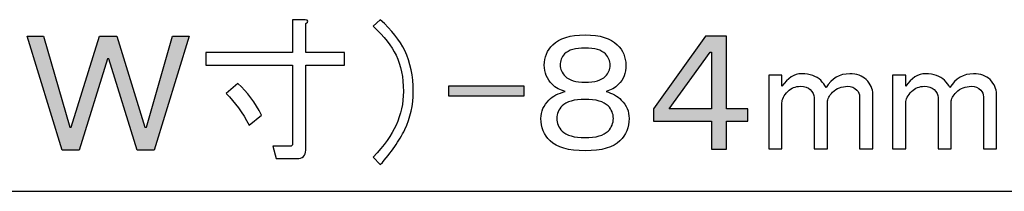
# Model space of a CAD drawing. Units: inches. Extents: x 85 to 1064, y 5 to 1633.
# Drawn here: x 449 to 510, y 779 to 790 of the extents above; entities that cross this region are included whole.
import ezdxf

# ---------------------------------------------------------------- set-up
doc = ezdxf.new("R2010")
doc.units = ezdxf.units.IN
doc.header["$MEASUREMENT"] = 0
doc.layers.add('_____1', color=7, linetype='CONTINUOUS')

# ---------------------------------------------------------------- blocks, each defined once
blk = doc.blocks.new('BLOCK_1301')
at = {"layer": '_____1'}
h = blk.add_hatch(color=29, dxfattribs=at)
h.dxf.hatch_style = 2
h.paths.add_polyline_path([(82.326, 142.847), (82.511, 142.847), (82.808, 141.823), (82.823, 141.823), (83.142, 142.847), (83.335, 142.847), (83.653, 141.823), (83.669, 141.823), (83.965, 142.847), (84.151, 142.847), (83.757, 141.564), (83.564, 141.564), (83.246, 142.595), (83.231, 142.595), (82.912, 141.564), (82.719, 141.564)])
blk.add_lwpolyline([(82.326, 142.847), (82.511, 142.847), (82.511, 142.847), (82.808, 141.823), (82.808, 141.823), (82.823, 141.823), (82.823, 141.823), (83.142, 142.847), (83.142, 142.847), (83.335, 142.847), (83.335, 142.847), (83.653, 141.823), (83.653, 141.823), (83.669, 141.823), (83.669, 141.823), (83.965, 142.847), (83.965, 142.847), (84.151, 142.847), (84.151, 142.847), (83.757, 141.564), (83.757, 141.564), (83.564, 141.564), (83.564, 141.564), (83.246, 142.595), (83.246, 142.595), (83.231, 142.595), (83.231, 142.595), (82.912, 141.564), (82.912, 141.564), (82.719, 141.564), (82.719, 141.564), (82.326, 142.847), (82.326, 142.847)], dxfattribs=at)
blk = doc.blocks.new('BLOCK_1302')
at = {"layer": '_____1'}
for points, knots in [([(85.131, 141.47), (85.131, 141.47), (85.094, 141.61), (85.094, 141.61), (85.094, 141.61), (85.094, 141.61), (85.094, 141.61), (85.094, 141.61), (85.287, 141.61), (85.287, 141.61), (85.287, 141.61), (85.287, 141.61), (85.287, 141.61), (85.307, 141.61), (85.317, 141.62), (85.317, 141.64), (85.317, 141.64), (85.317, 141.64), (85.317, 141.64), (85.317, 141.64), (85.317, 142.523), (85.317, 142.523), (85.317, 142.523), (85.317, 142.523), (85.317, 142.523), (85.317, 142.523), (84.337, 142.523), (84.337, 142.523), (84.337, 142.523), (84.337, 142.523), (84.337, 142.523), (84.337, 142.523), (84.337, 142.664), (84.337, 142.664), (84.337, 142.664), (84.337, 142.664), (84.337, 142.664), (84.337, 142.664), (85.317, 142.664), (85.317, 142.664), (85.317, 142.664), (85.317, 142.664), (85.317, 142.664), (85.317, 142.664), (85.317, 143.034), (85.317, 143.034), (85.317, 143.034), (85.317, 143.034), (85.317, 143.034), (85.317, 143.034), (85.458, 143.034), (85.458, 143.034), (85.458, 143.034), (85.458, 143.034), (85.458, 143.034), (85.497, 143.029), (85.5, 143.015), (85.465, 142.991), (85.465, 142.991), (85.465, 142.991), (85.465, 142.991), (85.465, 142.991), (85.465, 142.664), (85.465, 142.664), (85.465, 142.664), (85.465, 142.664), (85.465, 142.664), (85.465, 142.664), (85.903, 142.664), (85.903, 142.664), (85.903, 142.664), (85.903, 142.664), (85.903, 142.664), (85.903, 142.664), (85.903, 142.523), (85.903, 142.523), (85.903, 142.523), (85.903, 142.523), (85.903, 142.523), (85.903, 142.523), (85.465, 142.523), (85.465, 142.523), (85.465, 142.523), (85.465, 142.523), (85.465, 142.523), (85.465, 142.523), (85.465, 141.566), (85.465, 141.566), (85.465, 141.566), (85.465, 141.566), (85.465, 141.566), (85.465, 141.501), (85.43, 141.47), (85.361, 141.47), (85.361, 141.47), (85.361, 141.47), (85.361, 141.47), (85.361, 141.47), (85.131, 141.47), (85.131, 141.47), (85.131, 141.47), (85.131, 141.47), (85.131, 141.47)], [0, 0, 0, 0, 1, 1, 1, 2, 2, 2, 3, 3, 3, 4, 4, 4, 5, 5, 5, 6, 6, 6, 7, 7, 7, 8, 8, 8, 9, 9, 9, 10, 10, 10, 11, 11, 11, 12, 12, 12, 13, 13, 13, 14, 14, 14, 15, 15, 15, 16, 16, 16, 17, 17, 17, 18, 18, 18, 19, 19, 19, 20, 20, 20, 21, 21, 21, 22, 22, 22, 23, 23, 23, 24, 24, 24, 25, 25, 25, 26, 26, 26, 27, 27, 27, 28, 28, 28, 29, 29, 29, 30, 30, 30, 31, 31, 31, 32, 32, 32, 33, 33, 33, 34, 34, 34, 34]), ([(84.968, 141.959), (84.968, 141.959), (84.827, 141.848), (84.827, 141.848), (84.827, 141.848), (84.827, 141.848), (84.827, 141.848), (84.753, 141.987), (84.667, 142.105), (84.567, 142.203), (84.567, 142.203), (84.567, 142.203), (84.567, 142.203), (84.567, 142.203), (84.701, 142.316), (84.701, 142.316), (84.701, 142.316), (84.701, 142.316), (84.701, 142.316), (84.805, 142.221), (84.894, 142.103), (84.968, 141.959), (84.968, 141.959), (84.968, 141.959), (84.968, 141.959)], [0, 0, 0, 0, 1, 1, 1, 2, 2, 2, 3, 3, 3, 4, 4, 4, 5, 5, 5, 6, 6, 6, 7, 7, 7, 8, 8, 8, 8])]:
    blk.add_open_spline(points, degree=3, knots=knots, dxfattribs=at)
blk = doc.blocks.new('BLOCK_1303')
at = {"layer": '_____1'}
blk.add_open_spline([(86.305, 141.402), (86.305, 141.402), (86.224, 141.485), (86.224, 141.485), (86.224, 141.485), (86.224, 141.485), (86.224, 141.485), (86.348, 141.618), (86.434, 141.739), (86.483, 141.848), (86.483, 141.848), (86.483, 141.848), (86.483, 141.848), (86.538, 141.967), (86.565, 142.093), (86.565, 142.226), (86.565, 142.226), (86.565, 142.226), (86.565, 142.226), (86.565, 142.384), (86.538, 142.52), (86.483, 142.634), (86.483, 142.634), (86.483, 142.634), (86.483, 142.634), (86.434, 142.737), (86.348, 142.847), (86.224, 142.96), (86.224, 142.96), (86.224, 142.96), (86.224, 142.96), (86.224, 142.96), (86.305, 143.034), (86.305, 143.034), (86.305, 143.034), (86.305, 143.034), (86.305, 143.034), (86.434, 142.916), (86.525, 142.8), (86.58, 142.686), (86.58, 142.686), (86.58, 142.686), (86.58, 142.686), (86.644, 142.552), (86.676, 142.4), (86.676, 142.226), (86.676, 142.226), (86.676, 142.226), (86.676, 142.226), (86.676, 142.072), (86.644, 141.929), (86.58, 141.796), (86.58, 141.796), (86.58, 141.796), (86.58, 141.796), (86.521, 141.672), (86.429, 141.541), (86.305, 141.402), (86.305, 141.402), (86.305, 141.402), (86.305, 141.402)], degree=3, knots=[0, 0, 0, 0, 1, 1, 1, 2, 2, 2, 3, 3, 3, 4, 4, 4, 5, 5, 5, 6, 6, 6, 7, 7, 7, 8, 8, 8, 9, 9, 9, 10, 10, 10, 11, 11, 11, 12, 12, 12, 13, 13, 13, 14, 14, 14, 15, 15, 15, 16, 16, 16, 17, 17, 17, 18, 18, 18, 19, 19, 19, 20, 20, 20, 20], dxfattribs=at)
blk = doc.blocks.new('BLOCK_1304')
at = {"layer": '_____1'}
h = blk.add_hatch(color=29, dxfattribs=at)
h.dxf.hatch_style = 2
h.paths.add_polyline_path([(87.077, 142.29), (87.923, 142.29), (87.923, 142.172), (87.077, 142.172)])
blk.add_lwpolyline([(87.077, 142.29), (87.923, 142.29), (87.923, 142.29), (87.923, 142.172), (87.923, 142.172), (87.077, 142.172), (87.077, 142.172), (87.077, 142.29), (87.077, 142.29)], dxfattribs=at)
blk = doc.blocks.new('BLOCK_1305')
at = {"layer": '_____1'}
for points, knots in [([(88.991, 142.307), (89.045, 142.361), (89.072, 142.434), (89.072, 142.523), (89.072, 142.523), (89.072, 142.523), (89.072, 142.523), (89.072, 142.612), (89.04, 142.688), (88.976, 142.752), (88.976, 142.752), (88.976, 142.752), (88.976, 142.752), (88.902, 142.826), (88.781, 142.863), (88.612, 142.863), (88.612, 142.863), (88.612, 142.863), (88.612, 142.863), (88.444, 142.863), (88.323, 142.826), (88.249, 142.752), (88.249, 142.752), (88.249, 142.752), (88.249, 142.752), (88.185, 142.688), (88.153, 142.612), (88.153, 142.523), (88.153, 142.523), (88.153, 142.523), (88.153, 142.523), (88.153, 142.439), (88.182, 142.366), (88.242, 142.307), (88.242, 142.307), (88.242, 142.307), (88.242, 142.307), (88.281, 142.268), (88.331, 142.241), (88.39, 142.226), (88.39, 142.226), (88.39, 142.226), (88.39, 142.226), (88.311, 142.206), (88.249, 142.174), (88.205, 142.129), (88.205, 142.129), (88.205, 142.129), (88.205, 142.129), (88.145, 142.069), (88.115, 142.001), (88.115, 141.922), (88.115, 141.922), (88.115, 141.922), (88.115, 141.922), (88.115, 141.822), (88.15, 141.739), (88.219, 141.669), (88.219, 141.669), (88.219, 141.669), (88.219, 141.669), (88.294, 141.595), (88.424, 141.558), (88.612, 141.558), (88.612, 141.558), (88.612, 141.558), (88.612, 141.558), (88.8, 141.558), (88.932, 141.595), (89.006, 141.669), (89.006, 141.669), (89.006, 141.669), (89.006, 141.669), (89.075, 141.739), (89.109, 141.822), (89.109, 141.922), (89.109, 141.922), (89.109, 141.922), (89.109, 141.922), (89.109, 142.001), (89.08, 142.069), (89.02, 142.129), (89.02, 142.129), (89.02, 142.129), (89.02, 142.129), (88.976, 142.174), (88.919, 142.206), (88.85, 142.226), (88.85, 142.226), (88.85, 142.226), (88.85, 142.226), (88.904, 142.241), (88.951, 142.268), (88.991, 142.307), (88.991, 142.307), (88.991, 142.307), (88.991, 142.307)], [0, 0, 0, 0, 1, 1, 1, 2, 2, 2, 3, 3, 3, 4, 4, 4, 5, 5, 5, 6, 6, 6, 7, 7, 7, 8, 8, 8, 9, 9, 9, 10, 10, 10, 11, 11, 11, 12, 12, 12, 13, 13, 13, 14, 14, 14, 15, 15, 15, 16, 16, 16, 17, 17, 17, 18, 18, 18, 19, 19, 19, 20, 20, 20, 21, 21, 21, 22, 22, 22, 23, 23, 23, 24, 24, 24, 25, 25, 25, 26, 26, 26, 27, 27, 27, 28, 28, 28, 29, 29, 29, 30, 30, 30, 31, 31, 31, 32, 32, 32, 32]), ([(88.612, 142.715), (88.721, 142.715), (88.798, 142.694), (88.842, 142.648), (88.842, 142.648), (88.842, 142.648), (88.842, 142.648), (88.877, 142.613), (88.895, 142.571), (88.895, 142.523), (88.895, 142.523), (88.895, 142.523), (88.895, 142.523), (88.895, 142.473), (88.877, 142.431), (88.842, 142.397), (88.842, 142.397), (88.842, 142.397), (88.842, 142.397), (88.798, 142.352), (88.721, 142.329), (88.612, 142.329), (88.612, 142.329), (88.612, 142.329), (88.612, 142.329), (88.508, 142.329), (88.435, 142.352), (88.39, 142.397), (88.39, 142.397), (88.39, 142.397), (88.39, 142.397), (88.351, 142.435), (88.331, 142.478), (88.331, 142.523), (88.331, 142.523), (88.331, 142.523), (88.331, 142.523), (88.331, 142.571), (88.348, 142.613), (88.382, 142.648), (88.382, 142.648), (88.382, 142.648), (88.382, 142.648), (88.427, 142.694), (88.504, 142.715), (88.612, 142.715), (88.612, 142.715), (88.612, 142.715), (88.612, 142.715)], [0, 0, 0, 0, 1, 1, 1, 2, 2, 2, 3, 3, 3, 4, 4, 4, 5, 5, 5, 6, 6, 6, 7, 7, 7, 8, 8, 8, 9, 9, 9, 10, 10, 10, 11, 11, 11, 12, 12, 12, 13, 13, 13, 14, 14, 14, 15, 15, 15, 16, 16, 16, 16]), ([(88.612, 142.137), (88.736, 142.137), (88.823, 142.111), (88.872, 142.063), (88.872, 142.063), (88.872, 142.063), (88.872, 142.063), (88.912, 142.022), (88.932, 141.976), (88.932, 141.922), (88.932, 141.922), (88.932, 141.922), (88.932, 141.922), (88.932, 141.867), (88.912, 141.821), (88.872, 141.78), (88.872, 141.78), (88.872, 141.78), (88.872, 141.78), (88.823, 141.732), (88.736, 141.706), (88.612, 141.706), (88.612, 141.706), (88.612, 141.706), (88.612, 141.706), (88.489, 141.706), (88.402, 141.732), (88.353, 141.78), (88.353, 141.78), (88.353, 141.78), (88.353, 141.78), (88.313, 141.821), (88.294, 141.867), (88.294, 141.922), (88.294, 141.922), (88.294, 141.922), (88.294, 141.922), (88.294, 141.976), (88.313, 142.022), (88.353, 142.063), (88.353, 142.063), (88.353, 142.063), (88.353, 142.063), (88.402, 142.111), (88.489, 142.137), (88.612, 142.137), (88.612, 142.137), (88.612, 142.137), (88.612, 142.137)], [0, 0, 0, 0, 1, 1, 1, 2, 2, 2, 3, 3, 3, 4, 4, 4, 5, 5, 5, 6, 6, 6, 7, 7, 7, 8, 8, 8, 9, 9, 9, 10, 10, 10, 11, 11, 11, 12, 12, 12, 13, 13, 13, 14, 14, 14, 15, 15, 15, 16, 16, 16, 16])]:
    blk.add_open_spline(points, degree=3, knots=knots, dxfattribs=at)
blk = doc.blocks.new('BLOCK_1306')
at = {"layer": '_____1'}
h = blk.add_hatch(color=29, dxfattribs=at)
h.dxf.hatch_style = 2
h.paths.add_polyline_path([(89.562, 142.031), (90.022, 142.669), (90.037, 142.669), (90.037, 142.031)])
h.paths.add_polyline_path([(90.037, 141.578), (90.207, 141.578), (90.207, 141.89), (90.445, 141.89), (90.445, 142.031), (90.207, 142.031), (90.207, 142.847), (89.97, 142.847), (89.384, 142.031), (89.384, 141.89), (90.037, 141.89)])
for points in [[(90.037, 141.578), (90.207, 141.578), (90.207, 141.578), (90.207, 141.89), (90.207, 141.89), (90.445, 141.89), (90.445, 141.89), (90.445, 142.031), (90.445, 142.031), (90.207, 142.031), (90.207, 142.031), (90.207, 142.847), (90.207, 142.847), (89.97, 142.847), (89.97, 142.847), (89.384, 142.031), (89.384, 142.031), (89.384, 141.89), (89.384, 141.89), (90.037, 141.89), (90.037, 141.89), (90.037, 141.578), (90.037, 141.578)], [(89.562, 142.031), (90.022, 142.669), (90.022, 142.669), (90.037, 142.669), (90.037, 142.669), (90.037, 142.031), (90.037, 142.031), (89.562, 142.031), (89.562, 142.031)]]:
    blk.add_lwpolyline(points, dxfattribs=at)
blk = doc.blocks.new('BLOCK_1307')
at = {"layer": '_____1'}
blk.add_open_spline([(90.831, 141.579), (90.831, 141.579), (90.683, 141.579), (90.683, 141.579), (90.683, 141.579), (90.683, 141.579), (90.683, 141.579), (90.683, 141.579), (90.683, 142.41), (90.683, 142.41), (90.683, 142.41), (90.683, 142.41), (90.683, 142.41), (90.683, 142.41), (90.831, 142.41), (90.831, 142.41), (90.831, 142.41), (90.831, 142.41), (90.831, 142.41), (90.831, 142.41), (90.831, 142.284), (90.831, 142.284), (90.831, 142.284), (90.831, 142.284), (90.831, 142.284), (90.895, 142.378), (90.97, 142.425), (91.054, 142.425), (91.054, 142.425), (91.054, 142.425), (91.054, 142.425), (91.147, 142.425), (91.219, 142.4), (91.269, 142.352), (91.269, 142.352), (91.269, 142.352), (91.269, 142.352), (91.293, 142.326), (91.314, 142.299), (91.328, 142.27), (91.328, 142.27), (91.328, 142.27), (91.328, 142.27), (91.393, 142.373), (91.481, 142.425), (91.595, 142.425), (91.595, 142.425), (91.595, 142.425), (91.595, 142.425), (91.674, 142.425), (91.736, 142.403), (91.781, 142.359), (91.781, 142.359), (91.781, 142.359), (91.781, 142.359), (91.83, 142.31), (91.855, 142.255), (91.855, 142.195), (91.855, 142.195), (91.855, 142.195), (91.855, 142.195), (91.855, 142.195), (91.855, 141.579), (91.855, 141.579), (91.855, 141.579), (91.855, 141.579), (91.855, 141.579), (91.855, 141.579), (91.707, 141.579), (91.707, 141.579), (91.707, 141.579), (91.707, 141.579), (91.707, 141.579), (91.707, 141.579), (91.707, 142.165), (91.707, 142.165), (91.707, 142.165), (91.707, 142.165), (91.707, 142.165), (91.707, 142.195), (91.697, 142.22), (91.677, 142.241), (91.677, 142.241), (91.677, 142.241), (91.677, 142.241), (91.647, 142.27), (91.612, 142.284), (91.573, 142.284), (91.573, 142.284), (91.573, 142.284), (91.573, 142.284), (91.504, 142.284), (91.447, 142.262), (91.402, 142.218), (91.402, 142.218), (91.402, 142.218), (91.402, 142.218), (91.363, 142.178), (91.343, 142.141), (91.343, 142.106), (91.343, 142.106), (91.343, 142.106), (91.343, 142.106), (91.343, 142.106), (91.343, 141.579), (91.343, 141.579), (91.343, 141.579), (91.343, 141.579), (91.343, 141.579), (91.343, 141.579), (91.195, 141.579), (91.195, 141.579), (91.195, 141.579), (91.195, 141.579), (91.195, 141.579), (91.195, 141.579), (91.195, 142.158), (91.195, 142.158), (91.195, 142.158), (91.195, 142.158), (91.195, 142.158), (91.195, 142.187), (91.18, 142.218), (91.15, 142.247), (91.15, 142.247), (91.15, 142.247), (91.15, 142.247), (91.125, 142.272), (91.088, 142.284), (91.039, 142.284), (91.039, 142.284), (91.039, 142.284), (91.039, 142.284), (90.984, 142.284), (90.937, 142.265), (90.898, 142.226), (90.898, 142.226), (90.898, 142.226), (90.898, 142.226), (90.853, 142.181), (90.831, 142.139), (90.831, 142.099), (90.831, 142.099), (90.831, 142.099), (90.831, 142.099), (90.831, 142.099), (90.831, 141.579), (90.831, 141.579), (90.831, 141.579), (90.831, 141.579), (90.831, 141.579)], degree=3, knots=[0, 0, 0, 0, 1, 1, 1, 2, 2, 2, 3, 3, 3, 4, 4, 4, 5, 5, 5, 6, 6, 6, 7, 7, 7, 8, 8, 8, 9, 9, 9, 10, 10, 10, 11, 11, 11, 12, 12, 12, 13, 13, 13, 14, 14, 14, 15, 15, 15, 16, 16, 16, 17, 17, 17, 18, 18, 18, 19, 19, 19, 20, 20, 20, 21, 21, 21, 22, 22, 22, 23, 23, 23, 24, 24, 24, 25, 25, 25, 26, 26, 26, 27, 27, 27, 28, 28, 28, 29, 29, 29, 30, 30, 30, 31, 31, 31, 32, 32, 32, 33, 33, 33, 34, 34, 34, 35, 35, 35, 36, 36, 36, 37, 37, 37, 38, 38, 38, 39, 39, 39, 40, 40, 40, 41, 41, 41, 42, 42, 42, 43, 43, 43, 44, 44, 44, 45, 45, 45, 46, 46, 46, 47, 47, 47, 48, 48, 48, 49, 49, 49, 50, 50, 50, 50], dxfattribs=at)
blk = doc.blocks.new('BLOCK_1308')
at = {"layer": '_____1'}
blk.add_open_spline([(92.226, 141.579), (92.226, 141.579), (92.078, 141.579), (92.078, 141.579), (92.078, 141.579), (92.078, 141.579), (92.078, 141.579), (92.078, 141.579), (92.078, 142.41), (92.078, 142.41), (92.078, 142.41), (92.078, 142.41), (92.078, 142.41), (92.078, 142.41), (92.226, 142.41), (92.226, 142.41), (92.226, 142.41), (92.226, 142.41), (92.226, 142.41), (92.226, 142.41), (92.226, 142.284), (92.226, 142.284), (92.226, 142.284), (92.226, 142.284), (92.226, 142.284), (92.291, 142.378), (92.365, 142.425), (92.449, 142.425), (92.449, 142.425), (92.449, 142.425), (92.449, 142.425), (92.543, 142.425), (92.615, 142.4), (92.664, 142.352), (92.664, 142.352), (92.664, 142.352), (92.664, 142.352), (92.689, 142.326), (92.708, 142.299), (92.724, 142.27), (92.724, 142.27), (92.724, 142.27), (92.724, 142.27), (92.788, 142.373), (92.877, 142.425), (92.99, 142.425), (92.99, 142.425), (92.99, 142.425), (92.99, 142.425), (93.07, 142.425), (93.131, 142.403), (93.176, 142.359), (93.176, 142.359), (93.176, 142.359), (93.176, 142.359), (93.226, 142.31), (93.25, 142.255), (93.25, 142.195), (93.25, 142.195), (93.25, 142.195), (93.25, 142.195), (93.25, 142.195), (93.25, 141.579), (93.25, 141.579), (93.25, 141.579), (93.25, 141.579), (93.25, 141.579), (93.25, 141.579), (93.102, 141.579), (93.102, 141.579), (93.102, 141.579), (93.102, 141.579), (93.102, 141.579), (93.102, 141.579), (93.102, 142.165), (93.102, 142.165), (93.102, 142.165), (93.102, 142.165), (93.102, 142.165), (93.102, 142.195), (93.092, 142.22), (93.072, 142.241), (93.072, 142.241), (93.072, 142.241), (93.072, 142.241), (93.042, 142.27), (93.008, 142.284), (92.968, 142.284), (92.968, 142.284), (92.968, 142.284), (92.968, 142.284), (92.899, 142.284), (92.842, 142.262), (92.798, 142.218), (92.798, 142.218), (92.798, 142.218), (92.798, 142.218), (92.758, 142.178), (92.738, 142.141), (92.738, 142.106), (92.738, 142.106), (92.738, 142.106), (92.738, 142.106), (92.738, 142.106), (92.738, 141.579), (92.738, 141.579), (92.738, 141.579), (92.738, 141.579), (92.738, 141.579), (92.738, 141.579), (92.59, 141.579), (92.59, 141.579), (92.59, 141.579), (92.59, 141.579), (92.59, 141.579), (92.59, 141.579), (92.59, 142.158), (92.59, 142.158), (92.59, 142.158), (92.59, 142.158), (92.59, 142.158), (92.59, 142.187), (92.575, 142.218), (92.545, 142.247), (92.545, 142.247), (92.545, 142.247), (92.545, 142.247), (92.521, 142.272), (92.484, 142.284), (92.434, 142.284), (92.434, 142.284), (92.434, 142.284), (92.434, 142.284), (92.38, 142.284), (92.333, 142.265), (92.293, 142.226), (92.293, 142.226), (92.293, 142.226), (92.293, 142.226), (92.249, 142.181), (92.226, 142.139), (92.226, 142.099), (92.226, 142.099), (92.226, 142.099), (92.226, 142.099), (92.226, 142.099), (92.226, 141.579), (92.226, 141.579), (92.226, 141.579), (92.226, 141.579), (92.226, 141.579)], degree=3, knots=[0, 0, 0, 0, 1, 1, 1, 2, 2, 2, 3, 3, 3, 4, 4, 4, 5, 5, 5, 6, 6, 6, 7, 7, 7, 8, 8, 8, 9, 9, 9, 10, 10, 10, 11, 11, 11, 12, 12, 12, 13, 13, 13, 14, 14, 14, 15, 15, 15, 16, 16, 16, 17, 17, 17, 18, 18, 18, 19, 19, 19, 20, 20, 20, 21, 21, 21, 22, 22, 22, 23, 23, 23, 24, 24, 24, 25, 25, 25, 26, 26, 26, 27, 27, 27, 28, 28, 28, 29, 29, 29, 30, 30, 30, 31, 31, 31, 32, 32, 32, 33, 33, 33, 34, 34, 34, 35, 35, 35, 36, 36, 36, 37, 37, 37, 38, 38, 38, 39, 39, 39, 40, 40, 40, 41, 41, 41, 42, 42, 42, 43, 43, 43, 44, 44, 44, 45, 45, 45, 46, 46, 46, 47, 47, 47, 48, 48, 48, 49, 49, 49, 50, 50, 50, 50], dxfattribs=at)
blk = doc.blocks.new('BLOCK_1277')
at = {"layer": '_____1'}
for name in ['BLOCK_1302', 'BLOCK_1303', 'BLOCK_1301', 'BLOCK_1305', 'BLOCK_1306', 'BLOCK_1307', 'BLOCK_1308', 'BLOCK_1304']:
    blk.add_blockref(name, (0, 0), dxfattribs=at)
blk = doc.blocks.new('BLOCK_1323')
at = {"layer": '_____1', "color": 29}
blk.add_lwpolyline([(54.225, 141.102), (115.103, 141.102)], dxfattribs=at)

msp = doc.modelspace()

# ---------------------------------------------------------------- block references
at = {"layer": '_____1', "xscale": 5.520479639805682, "yscale": 5.520479639805682, "zscale": 5.520479639805682}
for name in ['BLOCK_1277', 'BLOCK_1323']:
    msp.add_blockref(name, (-4.896, -0.012), dxfattribs=at)

doc.saveas('drawing.dxf')
